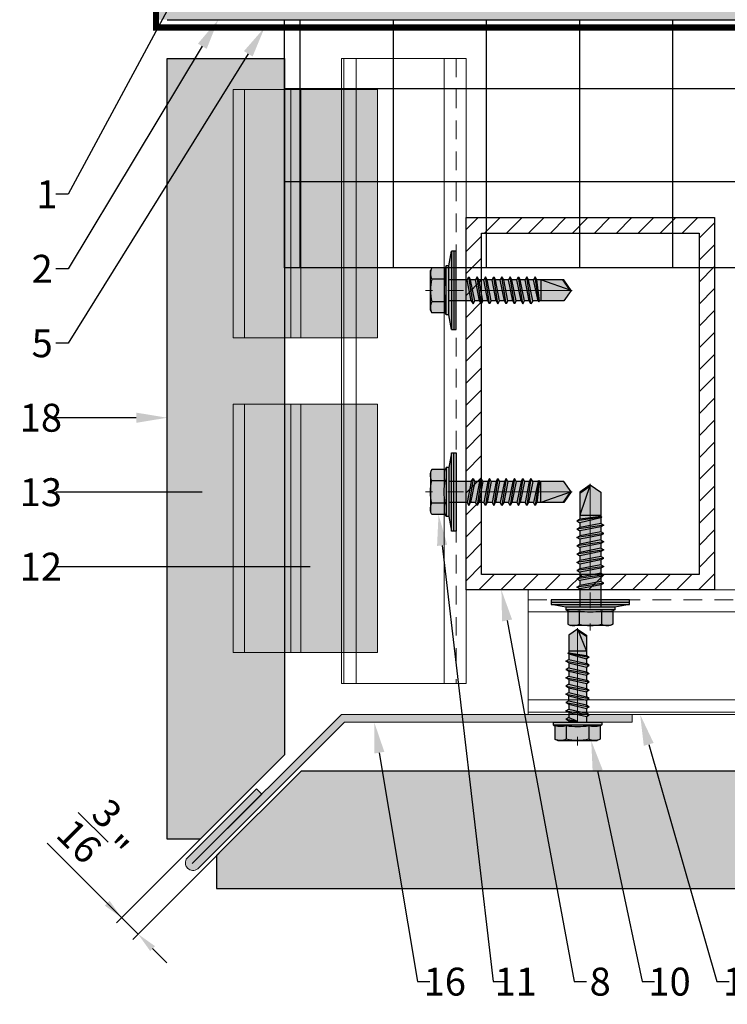
# Model space of a CAD drawing. Units: inches. Extents: x -71 to 927, y -720 to 301.
# Drawn here: x 86 to 91, y -13 to -5 of the extents above; entities that cross this region are included whole.
import ezdxf
from ezdxf import colors
from ezdxf.entities.mleader import LeaderData, LeaderLine
from ezdxf.math import Vec2, Vec3

# ---------------------------------------------------------------- set-up
doc = ezdxf.new("R2010")
doc.units = ezdxf.units.IN
doc.header["$MEASUREMENT"] = 0
doc.header["$PDMODE"] = 3
doc.linetypes.add('ACAD_ISO02W100', pattern=[15, 12, -3])
doc.linetypes.add('MITTE2', pattern=[28.575000000000003, 19.05, -3.175, 3.175, -3.175])
doc.layers.get('Defpoints').update_dxf_attribs({"lineweight": 0})
doc.layers.add('!74_Alu_Centerlines', color=1, linetype='MITTE2', lineweight=13, transparency=0.25)
doc.layers.add('!74_Arch_Lines', color=7, linetype='Continuous', lineweight=25, transparency=0.25)
doc.layers.add('!74_Alu_Hidden', color=3, linetype='ACAD_ISO02W100', lineweight=5, plot=False)
for name, color, linetype, lineweight in [('!74_Alu_Profiles', 250, 'Continuous', 20), ('!74_Alu_Profiles_Layer', 7, 'Continuous', 30), ('!74_Fasteners', 252, 'Continuous', 25), ('!74_Panels', 201, 'Continuous', 30), ('!74_Panels_Dimensions', 5, 'Continuous', 25)]:
    doc.layers.add(name, color=color, linetype=linetype, lineweight=lineweight)
doc.styles.add('!74_Dim', font='isocpeur.ttf', dxfattribs={"width": 0.85})
doc.dimstyles.new('!74_6_Typ.joint+System components', dxfattribs={"dimscale": 2, "dimtxt": 0.1125, "dimasz": 0.08199999999999999, "dimexe": 0.03, "dimexo": 0.03, "dimgap": 0.045, "dimtad": 1, "dimdec": 4, "dimrnd": 0.0625, "dimzin": 0, "dimlunit": 4, "dimtxsty": '!74_Dim', "dimcen": 0.13, "dimclrd": 256, "dimclre": 256, "dimclrt": 256, "dimazin": 2, "dimtp": 0.25, "dimtm": 0.25, "dimtfac": 1, "dimtdec": 4, "dimtmove": 1, "dimatfit": 2, "dimfxl": 7, "dimtolj": 1, "dimlwd": -1, "dimlwe": -1, "dimarcsym": 0})

# ---------------------------------------------------------------- blocks, each defined once
blk = doc.blocks.new('*U100')
at = {"layer": '!74_Alu_Hidden'}
blk.add_lwpolyline([(-16.52721304836888, -0.9842519685043941), (24.06075917838348, -0.9842519685043953)], dxfattribs=at)
blk.add_lwpolyline([(-16.52721304836888, -1.0039370078739), (-16.52721304836888, 1.245866791809725e-15), (24.06075917838348, 0), (24.06075917838348, -1.003937007873901)], close=True)
at = {"linetype": 'ACAD_ISO02W100', "ltscale": 0.0125, "flags": 128}
blk.add_lwpolyline([(-16.52721304836888, -0.07874015748075056), (24.06075917838348, -0.0787401574807518)], dxfattribs=at)
for points in [[(-16.52721304836888, -0.1771653543310082), (24.06075917838348, -0.1771653543310094)], [(-16.52721304836888, -0.8857560849191929), (24.06075917838348, -0.8857560849191941)]]:
    blk.add_lwpolyline(points)
blk = doc.blocks.new('SSKTB55x25+Di16_fv')
at = {"transparency": 33554585}
h = blk.add_hatch(color=251, dxfattribs=at)
h.dxf.hatch_style = 1
h.paths.add_polyline_path([(4.618802153517009, 4.969529329334904), (4.046410161513705, 5.299999999999983), (-4.046410161513762, 5.299999999999983), (-4.618802153517009, 4.969529329334904), (-4.618802153516981, 2.299999999999955), (-5, 2.057572365473259), (-5, 1.5), (-8, 1), (-8, -4.440892098500626e-16), (-2.143115429835454, 0), (-2.143115429835433, -3.071320528605113), (-2.743115429835456, -3.417730690118873), (-2.14311542983549, -3.764140851632602), (-2.143115429835461, -4.764140851632674), (-2.743115429835456, -5.11055101314642), (-2.14311542983549, -5.456961174660176), (-2.143115429835433, -6.456961174660194), (-2.743115429835456, -6.803371336173967), (-2.14311542983549, -7.149781497687707), (-2.143115429835433, -8.149781497687743), (-2.743115429835456, -8.496191659201488), (-2.14311542983549, -8.842601820715197), (-2.143115429835433, -9.842601820715284), (-2.743115429835456, -10.18901198222903), (-2.143115429835461, -10.53542214374279), (-2.143115429835433, -11.53542214374281), (-2.743115429835456, -11.88183230525658), (-2.143115429835461, -12.22824246677034), (-2.143115429835433, -13.22824246677036), (-2.743115429835456, -13.5746526282841), (-2.143115429835461, -13.92106278979783), (-2.143115429835433, -14.9210627897979), (-2.743115429835456, -15.26747295131165), (-2.14311542983549, -15.61388311282538), (-2.143115429835461, -16.76001568567207), (-2.354283005101934, -16.88193334209632), (-2.143115429835461, -17.00385099852057), (-2.143115429835461, -17.306703435853), (-2.143115429835433, -22.00186698222427), (2.842170943040401e-14, -23.50000000000003), (2.156884570164578, -22.00186698222421), (2.15688457016455, -16.46029327433918), (2.756884570164544, -16.11388311282545), (2.15688457016455, -15.76747295131169), (2.15688457016455, -14.76747295131165), (2.756884570164573, -14.42106278979784), (2.156884570164578, -14.07465262828412), (2.156884570164578, -13.07465262828406), (2.756884570164573, -12.7282424667703), (2.156884570164578, -12.38183230525657), (2.156884570164578, -11.38183230525654), (2.756884570164573, -11.0354221437428), (2.156884570164578, -10.68901198222905), (2.156884570164578, -9.689011982229001), (2.756884570164544, -9.342601820715231), (2.156884570164578, -8.99619165920152), (2.156884570164578, -7.996191659201425), (2.756884570164544, -7.649781497687684), (2.156884570164578, -7.303371336173971), (2.156884570164578, -6.303371336173905), (2.756884570164544, -5.956961174660194), (2.15688457016455, -5.610551013146436), (2.15688457016455, -4.610551013146403), (2.756884570164544, -4.264140851632617), (2.15688457016455, -3.917730690118889), (2.15688457016455, -2.917730690118829), (2.756884570164544, -2.571320528605071), (2.156884570164522, -2.224910367091326), (2.156884570164557, 0), (8, 0), (8, 1), (5.000000000000028, 1.499999999999972), (5.000000000000028, 2.057572365473241), (4.618802153517009, 2.299999999999965)])
at = {"layer": '!74_Alu_Centerlines'}
blk.add_line((0, -23.70000000000002), (0, 6.299242307532239), dxfattribs=at)
for p, q in [((-4.618802153517009, 4.969529329334904), (-4.046410161513762, 5.299999999999983)), ((-4.618802153516981, 2.299999999999955), (-4.618802153517009, 4.969529329334904)), ((-4.046410161513762, 5.299999999999983), (4.046410161513705, 5.299999999999983)), ((-2.30940107675849, 2.299999999999955), (-2.309401076758519, 4.969529329334904)), ((2.309401076758519, 2.299999999999955), (2.309401076758519, 4.969529329334904)), ((2.309401076758519, 2.299999999999983), (2.309401076758519, 4.769529329334915)), ((4.618802153517009, 4.969529329334904), (4.046410161513705, 5.299999999999983)), ((4.618802153517009, 2.299999999999955), (4.618802153517009, 4.969529329334904)), ((4.618802153517009, 2.299999999999983), (4.618802153517038, 4.769529329334915)), ((-4.999999999999972, 2.057572365473277), (-4.618802153516981, 2.299999999999955)), ((-5, 2.057572365473277), (4.999999999999972, 2.057572365473277)), ((-5, 1.5), (-5, 2.057572365473277)), ((4.999999999999972, 2.057572365473277), (4.618802153516981, 2.299999999999983)), ((5.000000000000028, 1.499999999999972), (5.000000000000028, 2.057572365473277)), ((-8, 1), (-5, 1.5)), ((8, 0.5), (-8, 0.5)), ((-5, 1.5), (5.000000000000028, 1.499999999999972)), ((-2.143115429835433, -3.071320528605099), (-2.143115429835461, 1.499999999999972)), ((2.156884570164522, -2.224910367091326), (2.156884570164578, 1.499999999999943)), ((5.000000000000028, 1.499999999999972), (8, 1)), ((-2.743115429835456, -3.417730690118873), (2.756884570164544, -2.571320528605071)), ((-2.143115429835461, -3.071320528605128), (-2.743115429835456, -3.417730690118873)), ((-2.743115429835456, -3.417730690118873), (-2.143115429835461, -3.764140851632618)), ((-2.143115429835461, -3.071320528605128), (-2.14311542983549, -2.071320528605128)), ((-2.143115429835461, -3.071320528605128), (2.156884570164522, -2.224910367091326)), ((-2.143115429835461, -3.764140851632646), (2.156884570164522, -2.917730690118873)), ((-2.143115429835461, -4.764140851632675), (-2.14311542983549, -3.764140851632675)), ((-2.143115429835461, -4.764140851632675), (2.156884570164522, -3.917730690118873)), ((2.156884570164522, -2.224910367091326), (2.756884570164544, -2.571320528605071)), ((2.756884570164544, -2.571320528605071), (2.156884570164522, -2.917730690118844)), ((2.15688457016455, -3.917730690118873), (2.15688457016455, -2.917730690118873)), ((2.756884570164544, -4.264140851632618), (2.156884570164522, -3.917730690118873)), ((-2.743115429835456, -5.11055101314642), (2.756884570164544, -4.264140851632618)), ((-2.743115429835456, -5.11055101314642), (-2.143115429835461, -4.764140851632675)), ((-2.143115429835461, -5.456961174660194), (-2.743115429835456, -5.11055101314642)), ((-2.743115429835456, -6.803371336173996), (2.756884570164544, -5.956961174660194)), ((-2.143115429835461, -5.456961174660194), (2.156884570164522, -4.61055101314642)), ((-2.143115429835433, -6.456961174660194), (-2.14311542983549, -5.456961174660194)), ((-2.143115429835433, -6.456961174660194), (2.156884570164522, -5.61055101314642)), ((2.156884570164522, -4.61055101314642), (2.756884570164544, -4.264140851632618)), ((2.15688457016455, -5.61055101314642), (2.15688457016455, -4.61055101314642)), ((2.756884570164544, -5.956961174660194), (2.156884570164522, -5.61055101314642)), ((2.156884570164522, -6.303371336173939), (2.756884570164544, -5.956961174660194)), ((-2.743115429835456, -6.803371336173967), (-2.143115429835433, -6.456961174660194)), ((-2.143115429835433, -7.149781497687741), (-2.743115429835456, -6.803371336173967)), ((-2.743115429835456, -8.496191659201486), (2.756884570164544, -7.649781497687684)), ((-2.143115429835433, -7.149781497687741), (2.156884570164522, -6.303371336173939)), ((-2.143115429835433, -8.14978149768774), (-2.14311542983549, -7.149781497687741)), ((-2.143115429835433, -8.14978149768774), (2.156884570164522, -7.303371336173939)), ((-2.143115429835433, -8.84260182071526), (2.156884570164522, -7.996191659201486)), ((2.156884570164578, -7.303371336173939), (2.156884570164578, -6.303371336173939)), ((2.156884570164522, -7.303371336173939), (2.756884570164544, -7.649781497687684)), ((2.756884570164544, -7.649781497687684), (2.156884570164522, -7.996191659201457)), ((2.156884570164578, -8.996191659201486), (2.156884570164578, -7.996191659201486)), ((-2.143115429835433, -8.14978149768774), (-2.743115429835456, -8.496191659201486)), ((-2.743115429835456, -8.496191659201486), (-2.143115429835433, -8.842601820715231)), ((-2.743115429835456, -10.18901198222903), (2.756884570164544, -9.342601820715231)), ((-2.743115429835456, -10.18901198222903), (-2.143115429835433, -9.842601820715288)), ((-2.143115429835433, -9.842601820715288), (-2.14311542983549, -8.842601820715288)), ((-2.143115429835433, -9.842601820715288), (2.156884570164522, -8.996191659201486)), ((-2.143115429835433, -10.53542214374281), (2.156884570164522, -9.689011982229033)), ((2.756884570164544, -9.342601820715231), (2.156884570164522, -8.996191659201486)), ((2.156884570164522, -9.689011982229033), (2.756884570164544, -9.342601820715231)), ((2.156884570164578, -10.68901198222903), (2.156884570164578, -9.689011982229033)), ((-2.143115429835433, -10.53542214374281), (-2.743115429835456, -10.18901198222903)), ((-2.743115429835427, -11.88183230525661), (2.756884570164573, -11.03542214374281)), ((-2.743115429835456, -11.88183230525658), (-2.143115429835433, -11.53542214374281)), ((-2.143115429835433, -12.22824246677035), (-2.743115429835456, -11.88183230525658)), ((-2.143115429835433, -11.53542214374281), (-2.143115429835461, -10.53542214374281)), ((-2.143115429835433, -11.53542214374281), (2.15688457016455, -10.68901198222903)), ((-2.143115429835433, -12.22824246677035), (2.15688457016455, -11.38183230525655)), ((2.756884570164573, -11.03542214374281), (2.15688457016455, -10.68901198222903)), ((2.15688457016455, -11.38183230525655), (2.756884570164573, -11.03542214374281)), ((2.156884570164578, -12.38183230525655), (2.156884570164578, -11.38183230525655)), ((-2.743115429835427, -13.5746526282841), (2.756884570164573, -12.7282424667703)), ((-2.143115429835433, -13.22824246677035), (-2.743115429835456, -13.5746526282841)), ((-2.743115429835456, -13.5746526282841), (-2.143115429835433, -13.92106278979784)), ((-2.143115429835433, -13.22824246677035), (-2.143115429835461, -12.22824246677035)), ((-2.143115429835433, -13.22824246677035), (2.15688457016455, -12.38183230525655)), ((-2.143115429835433, -13.92106278979787), (2.15688457016455, -13.0746526282841)), ((-2.143115429835433, -14.9210627897979), (-2.143115429835461, -13.9210627897979)), ((-2.143115429835433, -14.9210627897979), (2.15688457016455, -14.0746526282841)), ((2.15688457016455, -12.38183230525655), (2.756884570164573, -12.7282424667703)), ((2.756884570164573, -12.7282424667703), (2.15688457016455, -13.07465262828407)), ((2.156884570164578, -14.0746526282841), (2.156884570164578, -13.0746526282841)), ((2.756884570164573, -14.42106278979784), (2.15688457016455, -14.0746526282841)), ((-2.743115429835427, -15.26747295131165), (2.756884570164573, -14.42106278979784)), ((-2.743115429835456, -15.26747295131165), (-2.143115429835433, -14.9210627897979)), ((-2.143115429835433, -15.61388311282542), (-2.743115429835456, -15.26747295131165)), ((-2.354283005101991, -16.88193334209632), (2.756884570164544, -16.11388311282545)), ((-2.143115429835433, -15.61388311282542), (2.15688457016455, -14.76747295131165)), ((-2.143115429835461, -16.76001568567207), (-2.14311542983549, -15.61388311282545)), ((-2.143115429835461, -16.76001568567207), (2.156884570164522, -15.76747295131167)), ((2.15688457016455, -14.76747295131165), (2.756884570164573, -14.42106278979784)), ((2.15688457016455, -15.76747295131165), (2.15688457016455, -14.76747295131165)), ((2.756884570164544, -16.11388311282545), (2.156884570164522, -15.76747295131167)), ((2.156884570164522, -16.46029327433919), (2.756884570164544, -16.11388311282545)), ((-2.143115429835461, -16.76001568567207), (-2.354283005101934, -16.88193334209632)), ((-2.354283005101934, -16.88193334209632), (-2.143115429835461, -17.00385099852056)), ((-2.143115429835461, -17.00385099852059), (2.156884570164522, -16.46029327433919)), ((-2.143115429835461, -17.306703435853), (-2.143115429835461, -17.00385099852059)), ((-2.143115429835433, -22.00186698222427), (-2.143115429835461, -17.306703435853)), ((2.15688457016455, -17.306703435853), (-2.143115429835461, -17.306703435853)), ((2.842170943040401e-14, -23.50000000000003), (2.15688457016455, -17.306703435853)), ((2.156884570164578, -22.00186698222421), (2.15688457016455, -16.46029327433916)), ((2.842170943040401e-14, -23.50000000000003), (-2.143115429835433, -22.00186698222427)), ((2.842170943040401e-14, -23.50000000000003), (2.156884570164578, -22.00186698222421)), ((0.1129565363606275, -23.18130786029226), (2.156884570164578, -21.76834295638798))]:
    blk.add_line(p, q)
blk.add_lwpolyline([(-8, 0), (8, 0), (8, 1), (-8, 1)], close=True)
for centre, radius, start, end in [((-3.464101615137707, 3.100772049729386), 2.196721899424707, 58.28818277012908, 121.7118172298723), ((0, -2.953456768917761), 8.252699076450009, 73.74959191389047, 106.250408086108), ((3.464101615137736, 3.100772049729386), 2.196721899424689, 58.28818277012545, 121.7118172298709), ((-3.464101615137821, -2.593429756935279), 5.027821408860154, 76.72281498298887, 103.2771850170095), ((1.4210854715202e-13, -12.85439285300879), 15.32934949946201, 81.33527240231923, 98.66472759768237), ((3.464101615137878, -2.593429756935279), 5.027821408860154, 76.72281498299046, 103.2771850170111)]:
    blk.add_arc(centre, radius, start, end)
blk = doc.blocks.new('*U105')
at = {"layer": '!74_Alu_Hidden'}
blk.add_lwpolyline([(-3.238716154137108, -0.9842519685043952), (1.797213125555912, -0.9842519685043953)], dxfattribs=at)
blk.add_lwpolyline([(-3.238716154137108, -1.003937007873901), (-3.238716154137108, 6.561117463884506e-17), (1.797213125555912, 0), (1.797213125555912, -1.003937007873901)], close=True)
at = {"linetype": 'ACAD_ISO02W100', "ltscale": 0.0125, "flags": 128}
blk.add_lwpolyline([(-3.238716154137108, -0.07874015748075174), (1.797213125555912, -0.0787401574807518)], dxfattribs=at)
for points in [[(-3.238716154137108, -0.1771653543310094), (1.797213125555912, -0.1771653543310094)], [(-3.238716154137108, -0.885756084919194), (1.797213125555912, -0.8857560849191941)]]:
    blk.add_lwpolyline(points)
blk = doc.blocks.new('Clip_top view')
at = {"transparency": 33554483}
h = blk.add_hatch(color=256, dxfattribs=at)
h.dxf.hatch_style = 1
h.paths.add_polyline_path([(1.000000000000057, -0.4133861344820389), (-0.9999999999999432, -0.4133861344820389), (-0.9999999999999432, 0.7480288777502437), (1.000000000000057, 0.7480288777502437)])
at = {"layer": '!74_Alu_Hidden'}
blk.add_line((-0.9999999999999432, 0), (1.000000000000057, 0), dxfattribs=at)
for p, q in [((-0.9999999999999432, 0.1299198349072412), (1.000000000000057, 0.1299198272279227)), ((-0.9999999999999432, 0.05117983491004452), (1.000000000000057, 0.051179827230726)), ((-0.9999999999999432, -0.3228351288180988), (1.000000000000057, -0.3228351288180988))]:
    blk.add_line(p, q)
blk.add_lwpolyline([(1.000000000000057, -0.4133861344820389), (-0.9999999999999432, -0.4133861344820389), (-0.9999999999999432, 0.7480288777502437), (1.000000000000057, 0.7480288777502437)], close=True)
blk = doc.blocks.new('*U109')
at = {"layer": '!74_Alu_Profiles', "lineweight": 5, "transparency": 33554585}
h = blk.add_hatch(dxfattribs=at)
h.set_pattern_fill('ANSI31', color=256)
h.set_pattern_definition([(45, (327.9374210990458, -674.2055027152185), (-0.08838834764831845, 0.08838834764831845), [])])
h.paths.add_polyline_path([(-0.875, -0.1249999999999996), (0.8749999999999998, -0.125), (0.8749999999999998, -2.875), (-0.875, -2.875)], flags=16)
h.paths.add_polyline_path([(-1, 0), (0.9999999999999998, 0), (0.9999999999999998, -3), (-1, -3)])
for points in [[(-1, 0), (0.9999999999999998, 0), (0.9999999999999998, -3), (-1, -3)], [(-0.875, -0.1249999999999996), (0.8749999999999998, -0.125), (0.8749999999999998, -2.875), (-0.875, -2.875)]]:
    blk.add_lwpolyline(points, close=True)
blk = doc.blocks.new('SLS48x19_bohr_fv')
at = {"transparency": 33554585}
h = blk.add_hatch(color=251, dxfattribs=at)
h.dxf.hatch_style = 1
h.paths.add_polyline_path([(1.806884570164598, 1.687538997430238e-14), (5.000000000000028, 7.771561172376096e-15), (5.000000000000028, 0.5575723654732763), (4.618802153517009, 0.8000000000000014), (4.618802153517009, 3.469529329334942), (4.046410161513705, 3.800000000000019), (-4.046410161513762, 3.800000000000019), (-4.618802153517009, 3.469529329334941), (-4.618802153516967, 0.7999999999999907), (-5, 0.5575723654732947), (-5, 3.61932706027801e-14), (-1.793115429835467, 2.686739719592879e-14), (-1.79311542983551, -0.2641408516326956), (-2.393115429835518, -0.6105510131464408), (-1.793115429835538, -0.9569611746602261), (-1.793115429835368, -1.956961174660125), (-2.393115429835433, -2.303371336173931), (-1.793115429835453, -2.649781497687688), (-1.793115429835424, -3.649781497687704), (-2.393115429835433, -3.996191659201478), (-1.793115429835424, -4.342601820715251), (-1.793115429835453, -5.34260182071524), (-2.393115429835447, -5.689011982228997), (-1.793115429835453, -6.035422143742754), (-1.793115429835424, -7.035422143742771), (-2.393115429835447, -7.381832305256546), (-1.793115429835453, -7.728242466770302), (-1.793115429835424, -8.728242466770318), (-2.393115429835447, -9.074652628284063), (-1.793115429835453, -9.421062789797793), (-1.793115429835424, -10.42106278979787), (-2.393115429835447, -10.76747295131161), (-1.793115429835453, -11.11388311282537), (-1.793115429835453, -12.11388311282537), (-2.393115429835447, -12.46029327433913), (-1.793115429835453, -12.80670343585289), (-1.793115429835424, -13.95283600869953), (-2.004283005101911, -14.07475366512377), (-1.793115429835424, -14.19667132154802), (-1.79311542983541, -14.49952375888045), (-1.793115429835439, -17.80186698222425), (2.842170943040401e-14, -18.99999999999999), (1.806884570164598, -17.80186698222419), (1.806884570164598, -13.65311359736663), (2.406884570164593, -13.3067034358529), (1.806884570164598, -12.96029327433915), (1.806884570164598, -11.96029327433908), (2.406884570164593, -11.61388311282536), (1.806884570164598, -11.26747295131157), (1.806884570164598, -10.26747295131159), (2.406884570164593, -9.921062789797809), (1.806884570164598, -9.574652628284081), (1.806884570164598, -8.574652628284019), (2.406884570164593, -8.228242466770261), (1.806884570164598, -7.881832305256532), (1.806884570164598, -6.881832305256498), (2.406884570164593, -6.535422143742771), (1.806884570164598, -6.189011982229013), (1.806884570164598, -5.189011982228952), (2.406884570164593, -4.842601820715223), (1.806884570164598, -4.496191659201438), (1.806884570164598, -3.496191659201433), (2.406884570164593, -3.149781497687704), (1.806884570164598, -2.803371336173948), (1.806884570164598, -1.803371336173886), (2.406884570164593, -1.456961174660157), (1.806884570164584, -1.110551013146364)])
at = {"layer": '!74_Alu_Centerlines'}
blk.add_line((0, -19.20000000000002), (0, 4.799242307532239), dxfattribs=at)
for p, q in [((-4.618802153517009, 3.469529329334904), (-4.046410161513762, 3.799999999999983)), ((-4.618802153516967, 0.7999999999999545), (-4.618802153517009, 3.469529329334904)), ((-4.046410161513762, 3.799999999999983), (4.046410161513705, 3.799999999999983)), ((-2.309401076758476, 0.7999999999999545), (-2.309401076758519, 3.469529329334904)), ((2.309401076758519, 0.7999999999999545), (2.309401076758519, 3.469529329334904)), ((2.309401076758519, 0.799999999999983), (2.309401076758519, 3.269529329334915)), ((4.618802153517009, 3.469529329334904), (4.046410161513705, 3.799999999999983)), ((4.618802153517009, 0.7999999999999545), (4.618802153517009, 3.469529329334904)), ((4.618802153517009, 0.799999999999983), (4.618802153517038, 3.269529329334915)), ((-4.999999999999972, 0.5575723654732769), (-4.618802153516967, 0.7999999999999545)), ((-5, 0.5575723654732769), (4.999999999999972, 0.5575723654732769)), ((-5, 0), (-5, 0.5575723654732769)), ((-5, 0), (5.000000000000028, -2.842170943040401e-14)), ((4.999999999999972, 0.5575723654732769), (4.618802153516981, 0.799999999999983)), ((5.000000000000028, -2.842170943040401e-14), (5.000000000000028, 0.5575723654732769)), ((-2.393115429835504, -0.6105510131465053), (0.006884570164487513, -0.1759380579076435)), ((-2.393115429835518, -0.6105510131464769), (-1.79311542983551, -0.2641408516327317)), ((-1.79311542983551, -0.9569611746602789), (-2.393115429835518, -0.6105510131464769)), ((-2.393115429835419, -2.303371336173996), (2.406884570164593, -1.456961174660194)), ((-1.793115429835424, -1.956961174660194), (-2.393115429835433, -2.303371336173967)), ((-1.79311542983551, -0.2641408516327317), (-1.793115429835467, -2.842170943040401e-14)), ((-1.79311542983551, -0.2641408516327317), (0.006884570164501724, -0.1759380579075867)), ((-1.79311542983551, -0.9569611746602789), (0.006884570164487513, -0.1759380579076435)), ((-1.793115429835368, -1.956961174660165), (-1.793115429835538, -0.9569611746603073)), ((-1.793115429835424, -1.956961174660194), (1.80688457016457, -1.11055101314642)), ((-1.793115429835424, -2.649781497687741), (1.80688457016457, -1.803371336173939)), ((1.806884570164584, -1.110551013146448), (1.806884570164598, -5.684341886080801e-14)), ((1.80688457016457, -1.110551013146392), (2.406884570164593, -1.456961174660194)), ((2.406884570164593, -1.456961174660194), (1.80688457016457, -1.803371336173939)), ((1.806884570164598, -2.803371336173939), (1.806884570164598, -1.803371336173939)), ((-2.393115429835433, -2.303371336173967), (-1.793115429835424, -2.649781497687741)), ((-2.393115429835419, -3.996191659201543), (2.406884570164593, -3.149781497687741)), ((-2.393115429835433, -3.996191659201514), (-1.793115429835424, -3.649781497687741)), ((-1.793115429835424, -4.342601820715288), (-2.393115429835433, -3.996191659201514)), ((-1.793115429835424, -3.649781497687741), (-1.793115429835453, -2.649781497687741)), ((-1.793115429835424, -3.649781497687741), (1.80688457016457, -2.803371336173967)), ((-1.793115429835424, -4.342601820715288), (1.80688457016457, -3.496191659201486)), ((2.406884570164593, -3.149781497687741), (1.80688457016457, -2.803371336173967)), ((1.80688457016457, -3.496191659201486), (2.406884570164593, -3.149781497687741)), ((1.806884570164598, -4.496191659201486), (1.806884570164598, -3.496191659201486)), ((-2.393115429835419, -5.689011982229061), (2.406884570164593, -4.842601820715259)), ((-1.793115429835424, -5.342601820715259), (-2.393115429835447, -5.689011982229033)), ((-2.393115429835447, -5.689011982229033), (-1.793115429835424, -6.035422143742807)), ((-1.793115429835424, -4.342601820715345), (-1.793115429835453, -5.342601820715345)), ((-1.793115429835424, -5.342601820715259), (1.80688457016457, -4.496191659201486)), ((-1.793115429835424, -6.035422143742807), (1.80688457016457, -5.189011982229005)), ((-1.793115429835424, -7.035422143742807), (-1.793115429835453, -6.035422143742807)), ((1.80688457016457, -4.496191659201457), (2.406884570164593, -4.842601820715259)), ((2.406884570164593, -4.842601820715259), (1.80688457016457, -5.189011982229005)), ((1.806884570164598, -6.189011982229005), (1.806884570164598, -5.189011982229005)), ((-2.393115429835419, -7.381832305256609), (2.406884570164593, -6.535422143742807)), ((-2.393115429835447, -7.38183230525658), (-1.793115429835424, -7.035422143742807)), ((-1.793115429835424, -7.728242466770354), (-2.393115429835447, -7.38183230525658)), ((-1.793115429835424, -7.035422143742807), (1.80688457016457, -6.189011982229033)), ((-1.793115429835424, -7.728242466770354), (1.80688457016457, -6.881832305256552)), ((-1.793115429835424, -8.728242466770354), (-1.793115429835453, -7.728242466770354)), ((-1.793115429835424, -8.728242466770354), (1.80688457016457, -7.881832305256552)), ((2.406884570164593, -6.535422143742807), (1.80688457016457, -6.189011982229033)), ((1.80688457016457, -6.881832305256552), (2.406884570164593, -6.535422143742807)), ((1.806884570164598, -7.881832305256552), (1.806884570164598, -6.881832305256552)), ((1.80688457016457, -7.881832305256552), (2.406884570164593, -8.228242466770297)), ((-2.393115429835419, -9.074652628284099), (2.406884570164593, -8.228242466770297)), ((-1.793115429835424, -8.728242466770354), (-2.393115429835447, -9.074652628284099)), ((-2.393115429835447, -9.074652628284099), (-1.793115429835424, -9.421062789797844)), ((-2.393115429835419, -10.76747295131165), (2.406884570164593, -9.921062789797844)), ((-1.793115429835424, -9.421062789797872), (1.80688457016457, -8.574652628284099)), ((-1.793115429835424, -10.4210627897979), (-1.793115429835453, -9.421062789797901)), ((-1.793115429835424, -10.4210627897979), (1.80688457016457, -9.574652628284099)), ((2.406884570164593, -8.228242466770297), (1.80688457016457, -8.57465262828407)), ((1.806884570164598, -9.574652628284099), (1.806884570164598, -8.574652628284099)), ((2.406884570164593, -9.921062789797844), (1.80688457016457, -9.574652628284099)), ((1.80688457016457, -10.26747295131165), (2.406884570164593, -9.921062789797844)), ((-2.393115429835447, -10.76747295131165), (-1.793115429835424, -10.4210627897979)), ((-1.793115429835424, -11.11388311282542), (-2.393115429835447, -10.76747295131165)), ((-2.393115429835419, -12.46029327433919), (2.406884570164593, -11.61388311282539)), ((-1.793115429835424, -11.11388311282542), (1.80688457016457, -10.26747295131165)), ((-1.793115429835453, -12.11388311282542), (-1.793115429835453, -11.11388311282542)), ((-1.793115429835424, -12.11388311282539), (1.80688457016457, -11.26747295131162)), ((-1.793115429835424, -12.80670343585294), (1.80688457016457, -11.96029327433914)), ((1.806884570164598, -11.26747295131165), (1.806884570164598, -10.26747295131165)), ((1.80688457016457, -11.26747295131159), (2.406884570164593, -11.61388311282539)), ((2.406884570164593, -11.61388311282539), (1.80688457016457, -11.96029327433914)), ((1.806884570164598, -12.96029327433914), (1.806884570164598, -11.96029327433914)), ((-1.793115429835424, -12.11388311282539), (-2.393115429835447, -12.46029327433916)), ((-2.393115429835447, -12.46029327433916), (-1.793115429835424, -12.80670343585294)), ((-2.004283005101954, -14.07475366512381), (2.406884570164593, -13.30670343585294)), ((-1.793115429835424, -13.95283600869956), (-2.004283005101911, -14.07475366512381)), ((-2.004283005101911, -14.07475366512381), (-1.793115429835424, -14.19667132154805)), ((-1.793115429835424, -13.95283600869956), (-1.793115429835453, -12.80670343585294)), ((-1.793115429835424, -13.95283600869956), (1.80688457016457, -12.96029327433916)), ((-1.793115429835424, -14.19667132154808), (1.80688457016457, -13.65311359736668)), ((2.406884570164593, -13.30670343585294), (1.80688457016457, -12.96029327433916)), ((1.80688457016457, -13.65311359736668), (2.406884570164593, -13.30670343585294)), ((1.806884570164598, -17.80186698222423), (1.806884570164598, -13.65311359736666)), ((-1.79311542983541, -14.49952375888049), (-1.793115429835424, -14.19667132154808)), ((-1.793115429835439, -17.80186698222428), (-1.793115429835424, -14.49952375888049)), ((1.806884570164598, -14.49952375888049), (-1.793115429835424, -14.49952375888049)), ((2.842170943040401e-14, -19.00000000000003), (1.806884570164598, -14.49952375888049)), ((2.842170943040401e-14, -19.00000000000003), (-1.793115429835439, -17.80186698222428)), ((2.842170943040401e-14, -19.00000000000003), (1.806884570164598, -17.80186698222423)), ((0.1129565363606417, -18.68130786029226), (1.806884570164598, -17.56834295638799))]:
    blk.add_line(p, q)
for centre, radius, start, end in [((-3.464101615137707, 1.600772049729386), 2.196721899424707, 58.28818277012908, 121.7118172298723), ((0, -4.453456768917761), 8.252699076450009, 73.74959191389047, 106.250408086108), ((3.464101615137736, 1.600772049729386), 2.196721899424689, 58.28818277012545, 121.7118172298709), ((-3.464101615137821, -4.093429756935279), 5.027821408860154, 76.72281498298887, 103.2771850170095), ((1.27897692436818e-13, -14.35439285300879), 15.32934949946201, 81.33527240231923, 98.66472759768237), ((3.464101615137878, -4.093429756935279), 5.027821408860154, 76.72281498299046, 103.2771850170111)]:
    blk.add_arc(centre, radius, start, end)
blk = doc.blocks.new('*D81')
at = {"layer": '!74_Panels_Dimensions', "transparency": 16777216}
for p, q in [((87.27409899009845, -11.49011789405129), (86.57862658979667, -12.18559029435339)), ((86.0222809406246, -11.54439183143921), (86.62105299666786, -12.14316388748218)), ((87.40668151157095, -11.62270041552373), (86.71120911126917, -12.31817281582583)), ((86.50508748455323, -12.02719837536761), (86.3891219724386, -11.91123286325304)), ((86.75363551814036, -12.27574640895462), (86.62105299666786, -12.14316388748218)), ((86.75363551814036, -12.27574640895462), (86.62105299666786, -12.14316388748218)), ((86.86960103025497, -12.39171192106919), (86.98556654236958, -12.50767743318376))]:
    blk.add_line(p, q, dxfattribs=at)
for points in [[(86.52441506990566, -12.00787079001518), (86.4857598992008, -12.04652596072005), (86.62105299666786, -12.14316388748218)], [(86.8889286156074, -12.37238433571675), (86.85027344490254, -12.41103950642162), (86.75363551814036, -12.27574640895462)]]:
    blk.add_solid(points, dxfattribs=at)
at = {"layer": 'Defpoints', "color": 0, "transparency": 16777216}
for p in [(87.31652539696964, -11.44769148718009), (87.44910791844214, -11.58027400865253), (86.62105299666786, -12.14316388748218)]:
    blk.add_point(p, dxfattribs=at)
at = {"layer": '!74_Panels_Dimensions', "transparency": 16777216, "insert": (86.44336302882117, -11.46696363889919), "char_height": 0.225, "attachment_point": 5, "rotation": 315.0000000000127, "style": '!74_Dim'}
blk.add_mtext('\\A1;{\\H1x;\\S3/16;}"', dxfattribs=at)

msp = doc.modelspace()

# ---------------------------------------------------------------- hatches: boundary and pattern name
at = {"layer": '!74_Alu_Profiles', "transparency": 33554559}
h = msp.add_hatch(color=256, dxfattribs=at)
h.dxf.hatch_style = 1
edge = h.paths.add_edge_path()
edge.add_line((88.4148641906122, -10.56746925256819), (87.23328697504567, -11.74904646813491))
edge.add_arc((87.19481844352066, -11.70198096210266), 0.06078642756209532, 140.7394889825425, 309.2605110176858, ccw=False)
edge.add_line((87.14775293748826, -11.66351243057784), (87.70614495626651, -11.10512041179686))
edge.add_line((87.70614495626651, -11.10512041179686), (87.74891197504567, -11.14788743057608))
edge.add_line((87.74891197504567, -11.14788743057608), (87.18971303138406, -11.7070863742382))
edge.add_line((87.18971303138406, -11.7070863742382), (88.38981185103364, -10.50698755458806))
edge.add_line((88.38981185103364, -10.50698755458806), (90.72987013959715, -10.50698755458806))
edge.add_line((90.72987013959715, -10.50698755458806), (90.72987013959715, -10.56746925256818))
edge.add_line((90.72987013959715, -10.56746925256818), (88.4148641906122, -10.56746925256819))
at = {"layer": '!74_Arch_Lines'}
h = msp.add_hatch(dxfattribs=at)
h.set_pattern_fill('AR-SAND', color=256, scale=0.25, angle=-1.272221872585407e-14, style=0)
h.set_pattern_definition([(37.49999999999999, (3851.539296396394, -2440.039334702732), (-0.01574833952740192, 0.4817059422532897), [0, -0.38, 0, -0.425, 0, -0.40625]), (7.499999999999953, (3851.539296396394, -2440.039334702732), (0.4424441763169319, 0.705536516307435), [0, -0.205, 0, -0.3425, 0, -0.13125]), (327.5, (3851.231796396394, -2440.039334702732), (0.7785354654378738, 0.001414763384240934), [0, -0.125, 0, -0.4499999999999999, 0, -0.5874999999999998]), (317.5, (3851.231796396394, -2440.039334702732), (0.7515316511430733, 0.2194188912335621), [0, -0.0625, 0, -0.295, 0, -0.3375])])
h.paths.add_polyline_path([(86.89746906436339, -4.283558274895682), (86.89746906436339, -4.908558274895569), (130.4817210856599, -4.908558274895256), (130.48172108566, -4.283558274895682)])
at = {"layer": '!74_Arch_Lines', "transparency": 33554483}
h = msp.add_hatch(dxfattribs=at)
h.set_pattern_fill('ANSI37', color=256, scale=6, angle=44.99999999999999, style=0)
h.set_pattern_definition([(90, (-773.6916837512163, -1155.96216543781), (-0.75, 6.25776003374031e-16), []), (180, (-773.6916837512163, -1155.96216543781), (-6.25776003374031e-16, -0.75), [])])
h.paths.add_polyline_path([(87.93312113072665, -4.908558274895228), (87.93312113072665, -6.908558274895228), (130.4817210856599, -6.908558274895228), (130.4817210856599, -4.908558274895228)])
at = {"layer": '!74_Panels', "transparency": 33554483}
h = msp.add_hatch(color=256, dxfattribs=at)
h.dxf.hatch_style = 1
h.paths.add_polyline_path([(87.93312113072665, -5.221058274895199), (87.93312113072665, -10.83109575342279), (87.25303654925852, -11.51118033489124), (86.98824113072666, -11.51118033489124), (86.98824113072666, -5.221058274895199)])
h = msp.add_hatch(color=256, dxfattribs=at)
h.dxf.hatch_style = 1
h.paths.add_polyline_path([(108.5775185933146, -10.96367827489526), (88.06570365219925, -10.96367827489513), (87.38561907073044, -11.64376285636427), (87.38561907073044, -11.90855827489523), (108.5775185933146, -11.90855827489524)])

# ---------------------------------------------------------------- linework, layer by layer
at = {"layer": '!74_Alu_Profiles'}
msp.add_lwpolyline([(88.4148641906122, -10.56746925256819), (87.23328697504567, -11.74904646813491, -0.9045289801425986), (87.14775293748826, -11.66351243057784), (87.70614495626651, -11.10512041179686), (87.74891197504567, -11.14788743057608), (87.18971303138406, -11.7070863742382), (88.38981185103364, -10.50698755458806), (90.72987013959715, -10.50698755458806), (90.72987013959715, -10.56746925256818)], format="xyb", close=True, dxfattribs=at)
at = {"layer": '!74_Arch_Lines'}
msp.add_line((86.98824113072664, -4.908558274895199), (130.4817210856599, -4.908558274895256), dxfattribs=at)
at = {"layer": '!74_Arch_Lines', "const_width": 0.05}
msp.add_lwpolyline([(130.4817210856599, -4.971058274895256), (86.8974690643634, -4.971058274895228), (86.8974690643634, -0.4385583089635361)], dxfattribs=at)
at = {"layer": '!74_Arch_Lines', "transparency": 33554483}
msp.add_lwpolyline([(130.4817210856599, -6.908558274895228), (87.93312113072665, -6.908558274895228), (87.93312113072665, -4.908558274895228), (130.4817210856599, -4.908558274895228)], close=True, dxfattribs=at)
at = {"layer": '!74_Panels'}
for points in [[(87.93312113072665, -5.221058274895199), (87.93312113072665, -10.83109575342279), (87.25303654925852, -11.51118033489124), (86.98824113072666, -11.51118033489124), (86.98824113072666, -5.221058274895199)], [(108.5775185933146, -10.96367827489526), (88.06570365219925, -10.96367827489513), (87.38561907073044, -11.64376285636427), (87.38561907073044, -11.90855827489523), (108.5775185933146, -11.90855827489524)]]:
    msp.add_lwpolyline(points, close=True, dxfattribs=at)

# ---------------------------------------------------------------- block references
at = {"layer": '!74_Alu_Profiles', "rotation": 270}
msp.add_blockref('*U105', (89.39374885890754, -8.459774429032308), dxfattribs=at)
at = {"layer": '!74_Alu_Profiles', "xscale": -1, "rotation": 270}
for p in [(87.93312113536956, -6.471058274895257), (87.93312113536956, -9.006987554588276)]:
    msp.add_blockref('Clip_top view', p, dxfattribs=at)
at = {"layer": '!74_Alu_Profiles'}
msp.add_blockref('*U100', (106.4209619072764, -9.50305054671432), dxfattribs=at)
at = {"layer": '!74_Alu_Profiles_Layer', "rotation": 180}
msp.add_blockref('*U109', (90.39374885890754, -9.50305054671432), dxfattribs=at)
at = {"layer": '!74_Fasteners'}
for name, p, xscale, yscale, zscale, rotation in [('SSKTB55x25+Di16_fv', (89.31500870142679, -7.089623233298452), 0.03937007874015749, 0.03937007874015749, 0.03937007874015749, 89.99999999999993), ('SSKTB55x25+Di16_fv', (89.31500870142679, -8.713683625450784), -0.03937007874015749, 0.03937007874015749, 0.03937007874015749, 90.00000000000007), ('SSKTB55x25+Di16_fv', (90.39374885890756, -9.581790704196209), 0.03937007874015749, 0.03937007874015749, 0.03937007874015749, 180), ('SLS48x19_bohr_fv', (90.29082994377728, -10.56746925256818), -0.03937, 0.03937, 0.03937, 180)]:
    msp.add_blockref(name, p, dxfattribs=dict(at, xscale=xscale, yscale=yscale, zscale=zscale, rotation=rotation))

# ---------------------------------------------------------------- dimensions: what is measured, and where the dimension line sits
at = {"layer": '!74_Panels_Dimensions'}
dim = msp.add_linear_dim(base=(86.62105299666786, -12.14316388748218), p1=(87.44910791844214, -11.58027400865254), p2=(87.31652539696964, -11.4476914871801), angle=135.00000000001305, dimstyle='!74_6_Typ.joint+System components', dxfattribs=at)
dim.commit()
dim.dimension.update_dxf_attribs({"geometry": '*D81', "text_midpoint": (86.21076858291326, -11.69955808480722), "dimtype": 161})

# ---------------------------------------------------------------- leaders
ml = msp.add_multileader_mtext('Standard', dxfattribs=at)
ml.set_content('1', color=256, style='!74_Dim')
ml.set_leader_properties(color=256)
ml.build(insert=Vec2(0, 0))
ml.multileader.update_dxf_attribs({"has_text_frame": 1, "text_left_attachment_type": 2, "text_right_attachment_type": 2, "dogleg_length": 0.04927145729786842, "arrow_head_size": 0.25, "scale": 2})
ctx = ml.context
ctx.base_point, ctx.scale, ctx.char_height, ctx.arrow_head_size, ctx.landing_gap_size, ctx.plane_origin = Vec3(85.83441343293748, -6.315454419678566), 2, 0.225, 0.25, 0.09999999999999999, Vec3(82.08924685945809, -2.554960298513981)
ctx.left_attachment, ctx.right_attachment = 2, 2
notes = []
notes.append((ctx, [(1, (1, 1, 0), (86.19033134753322, -6.315454419678566), (-1, 0), 0.09854291459573683, [(0, [(87.28166526681707, -4.2835582748952)], 0, [])])]))
ctx.mtext.insert, ctx.mtext.line_spacing_factor, ctx.mtext.flow_direction = Vec3(85.93441343293748, -6.202954419678567), 1.071428571428571, 5
ml = msp.add_multileader_mtext('Standard', dxfattribs=at)
ml.set_content('2', color=256, style='!74_Dim')
ml.set_leader_properties(color=256)
ml.build(insert=Vec2(0, 0))
ml.multileader.update_dxf_attribs({"has_text_frame": 1, "text_left_attachment_type": 2, "text_right_attachment_type": 2, "dogleg_length": 0.04927145729786842, "arrow_head_size": 0.25, "scale": 2})
ctx = ml.context
ctx.base_point, ctx.scale, ctx.char_height, ctx.arrow_head_size, ctx.landing_gap_size, ctx.plane_origin = Vec3(85.79616343293748, -6.915454419678568), 2, 0.225, 0.25, 0.09999999999999999, Vec3(82.08924685945809, -3.154960298513981)
ctx.left_attachment, ctx.right_attachment = 2, 2
notes.append((ctx, [(1, (1, 1, 0), (86.19033134753322, -6.915454419678568), (-1, 0), 0.09854291459573683, [(0, [(87.3990941369293, -4.908558274895199)], 0, [])])]))
ctx.mtext.insert, ctx.mtext.line_spacing_factor, ctx.mtext.flow_direction = Vec3(85.89616343293747, -6.802954419678568), 1.071428571428571, 5
ml = msp.add_multileader_mtext('Standard', dxfattribs=at)
ml.set_content('5', color=256, style='!74_Dim')
ml.set_leader_properties(color=256)
ml.build(insert=Vec2(0, 0))
ml.multileader.update_dxf_attribs({"has_text_frame": 1, "text_left_attachment_type": 2, "text_right_attachment_type": 2, "dogleg_length": 0.04927145729786842, "arrow_head_size": 0.25, "scale": 2})
ctx = ml.context
ctx.base_point, ctx.scale, ctx.char_height, ctx.arrow_head_size, ctx.landing_gap_size, ctx.plane_origin = Vec3(85.79616343293748, -7.515454419678569), 2, 0.225, 0.25, 0.09999999999999999, Vec3(82.08924685945809, -3.754960298513982)
ctx.left_attachment, ctx.right_attachment = 2, 2
notes.append((ctx, [(1, (1, 1, 0), (86.19033134753322, -7.515454419678569), (-1, 0), 0.09854291459573683, [(0, [(87.7723508131603, -4.971058274895229)], 0, [])])]))
ctx.mtext.insert, ctx.mtext.line_spacing_factor, ctx.mtext.flow_direction = Vec3(85.89616343293747, -7.402954419678569), 1.071428571428571, 5
ml = msp.add_multileader_mtext('Standard', dxfattribs=at)
ml.set_content('18', color=256, style='!74_Dim')
ml.set_leader_properties(color=256)
ml.build(insert=Vec2(0, 0))
ml.multileader.update_dxf_attribs({"has_text_frame": 1, "text_left_attachment_type": 2, "text_right_attachment_type": 2, "dogleg_length": 0.04927145729786842, "arrow_head_size": 0.25, "scale": 2})
ctx = ml.context
ctx.base_point, ctx.scale, ctx.char_height, ctx.arrow_head_size, ctx.landing_gap_size, ctx.plane_origin = Vec3(85.70053843293748, -8.11545441967857), 2, 0.225, 0.25, 0.09999999999999999, Vec3(82.08924685945809, -4.354960298513983)
ctx.left_attachment, ctx.right_attachment = 2, 2
notes.append((ctx, [(1, (1, 1, 0), (86.19033134753322, -8.11545441967857), (-1, 0), 0.09854291459573683, [(0, [(86.98824113072666, -8.11545441967857)], 0, [])])]))
ctx.mtext.insert, ctx.mtext.flow_direction = Vec3(85.80053843293747, -8.00295441967857), 5
ml = msp.add_multileader_mtext('Standard', dxfattribs=at)
ml.set_content('13', color=256, style='!74_Dim')
ml.set_leader_properties(color=256)
ml.build(insert=Vec2(0, 0))
ml.multileader.update_dxf_attribs({"has_text_frame": 1, "text_left_attachment_type": 2, "text_right_attachment_type": 2, "dogleg_length": 0.04927145729786842, "arrow_head_size": 0.25, "scale": 2})
ctx = ml.context
ctx.base_point, ctx.scale, ctx.char_height, ctx.arrow_head_size, ctx.landing_gap_size, ctx.plane_origin = Vec3(85.70053843293748, -8.715454419678572), 2, 0.225, 0.25, 0.09999999999999999, Vec3(82.08924685945809, -4.954960298513985)
ctx.left_attachment, ctx.right_attachment = 2, 2
notes.append((ctx, [(1, (1, 1, 0), (86.19033134753322, -8.715454419678572), (-1, 0), 0.09854291459573683, [(0, [(87.51973500088752, -8.71545441967858)], 0, [])])]))
ctx.mtext.insert, ctx.mtext.flow_direction = Vec3(85.80053843293747, -8.602954419678571), 5
ml = msp.add_multileader_mtext('Standard', dxfattribs=at)
ml.set_content('11', color=256, style='!74_Dim')
ml.set_leader_properties(color=256)
ml.build(insert=Vec2(0, 0))
ml.multileader.update_dxf_attribs({"has_text_frame": 1, "text_left_attachment_type": 2, "text_right_attachment_type": 2, "dogleg_length": 0.04927145729786842, "arrow_head_size": 0.25, "scale": 2})
ctx = ml.context
ctx.base_point, ctx.scale, ctx.char_height, ctx.arrow_head_size, ctx.landing_gap_size, ctx.plane_origin = Vec3(89.71094186075592, -12.65855827489523), 2, 0.225, 0.25, 0.09999999999999999, Vec3(93.71348343423533, -8.898064153730648)
ctx.left_attachment, ctx.right_attachment, ctx.text_align_type = 2, 2, 2
notes.append((ctx, [(1, (1, 1, 0), (89.61239894616018, -12.65855827489523), (1, 0), 0.09854291459573683, [(0, [(89.17190773037692, -8.895526229919959)], 0, [])])]))
ctx.mtext.insert, ctx.mtext.alignment, ctx.mtext.flow_direction = Vec3(89.96394186075592, -12.54605827489523), 3, 5
ml = msp.add_multileader_mtext('Standard', dxfattribs=at)
ml.set_content('12', color=256, style='!74_Dim')
ml.set_leader_properties(color=256)
ml.build(insert=Vec2(0, 0))
ml.multileader.update_dxf_attribs({"has_text_frame": 1, "text_left_attachment_type": 2, "text_right_attachment_type": 2, "dogleg_length": 0.04927145729786842, "arrow_head_size": 0.25, "scale": 2})
ctx = ml.context
ctx.base_point, ctx.scale, ctx.char_height, ctx.arrow_head_size, ctx.landing_gap_size, ctx.plane_origin = Vec3(85.70053843293748, -9.315454419678574), 2, 0.225, 0.25, 0.09999999999999999, Vec3(82.08924685945809, -5.554960298513986)
ctx.left_attachment, ctx.right_attachment = 2, 2
notes.append((ctx, [(1, (1, 1, 0), (86.19033134753322, -9.315454419678574), (-1, 0), 0.09854291459573683, [(0, [(88.38981185103364, -9.315454419678574)], 0, [])])]))
ctx.mtext.insert, ctx.mtext.flow_direction = Vec3(85.80053843293747, -9.202954419678573), 5
ml = msp.add_multileader_mtext('Standard', dxfattribs=at)
ml.set_content('8', color=256, style='!74_Dim')
ml.set_leader_properties(color=256)
ml.build(insert=Vec2(0, 0))
ml.multileader.update_dxf_attribs({"has_text_frame": 1, "text_left_attachment_type": 2, "text_right_attachment_type": 2, "dogleg_length": 0.04927145729786842, "arrow_head_size": 0.25, "scale": 2})
ctx = ml.context
ctx.base_point, ctx.scale, ctx.char_height, ctx.arrow_head_size, ctx.landing_gap_size, ctx.plane_origin = Vec3(90.36279369094787, -12.65855827489523), 2, 0.225, 0.25, 0.09999999999999999, Vec3(94.31348343423532, -8.898064153730648)
ctx.left_attachment, ctx.right_attachment, ctx.text_align_type = 2, 2, 2
notes.append((ctx, [(1, (1, 1, 0), (90.26425077635213, -12.65855827489523), (1, 0), 0.09854291459573683, [(0, [(89.67809010806286, -9.50305054671432)], 0, [])])]))
ctx.mtext.insert, ctx.mtext.alignment, ctx.mtext.line_spacing_factor, ctx.mtext.flow_direction = Vec3(90.55841869094786, -12.54605827489523), 3, 1.071428571428571, 5
ml = msp.add_multileader_mtext('Standard', dxfattribs=at)
ml.set_content('12', color=256, style='!74_Dim')
ml.set_leader_properties(color=256)
ml.build(insert=Vec2(0, 0))
ml.multileader.update_dxf_attribs({"has_text_frame": 1, "text_left_attachment_type": 2, "text_right_attachment_type": 2, "dogleg_length": 0.04927145729786842, "arrow_head_size": 0.25, "scale": 2})
ctx = ml.context
ctx.base_point, ctx.scale, ctx.char_height, ctx.arrow_head_size, ctx.landing_gap_size, ctx.plane_origin = Vec3(91.51094186075593, -12.65855827489523), 2, 0.225, 0.25, 0.09999999999999999, Vec3(95.51348343423533, -8.898064153730648)
ctx.left_attachment, ctx.right_attachment, ctx.text_align_type = 2, 2, 2
notes.append((ctx, [(1, (1, 1, 0), (91.4123989461602, -12.65855827489523), (1, 0), 0.09854291459573683, [(0, [(90.79478383262318, -10.50698755458822)], 0, [])])]))
ctx.mtext.insert, ctx.mtext.alignment, ctx.mtext.flow_direction = Vec3(91.80219186075593, -12.54605827489523), 3, 5
ml = msp.add_multileader_mtext('Standard', dxfattribs=at)
ml.set_content('16', color=256, style='!74_Dim')
ml.set_leader_properties(color=256)
ml.build(insert=Vec2(0, 0))
ml.multileader.update_dxf_attribs({"has_text_frame": 1, "text_left_attachment_type": 2, "text_right_attachment_type": 2, "dogleg_length": 0.04927145729786842, "arrow_head_size": 0.25, "scale": 2})
ctx = ml.context
ctx.base_point, ctx.scale, ctx.char_height, ctx.arrow_head_size, ctx.landing_gap_size, ctx.plane_origin = Vec3(89.10146251035202, -12.65855827489523), 2, 0.225, 0.25, 0.09999999999999999, Vec3(92.9547929557385, -8.898064153730648)
ctx.left_attachment, ctx.right_attachment, ctx.text_align_type = 2, 2, 2
notes.append((ctx, [(1, (1, 1, 0), (89.00291959575628, -12.65855827489523), (1, 0), 0.09854291459573683, [(0, [(88.6540613306048, -10.56746925256819)], 0, [])])]))
ctx.mtext.insert, ctx.mtext.alignment, ctx.mtext.flow_direction = Vec3(89.39271251035201, -12.54605827489523), 3, 5
ml = msp.add_multileader_mtext('Standard', dxfattribs=at)
ml.set_content('10', color=256, style='!74_Dim')
ml.set_leader_properties(color=256)
ml.build(insert=Vec2(0, 0))
ml.multileader.update_dxf_attribs({"has_text_frame": 1, "text_left_attachment_type": 2, "text_right_attachment_type": 2, "dogleg_length": 0.04927145729786842, "arrow_head_size": 0.25, "scale": 2})
ctx = ml.context
ctx.base_point, ctx.scale, ctx.char_height, ctx.arrow_head_size, ctx.landing_gap_size, ctx.plane_origin = Vec3(90.91094186075593, -12.65855827489523), 2, 0.225, 0.25, 0.09999999999999999, Vec3(94.91348343423533, -8.898064153730648)
ctx.left_attachment, ctx.right_attachment, ctx.text_align_type = 2, 2, 2
notes.append((ctx, [(1, (1, 1, 0), (90.81239894616019, -12.65855827489523), (1, 0), 0.09854291459573683, [(0, [(90.40112124275272, -10.71707525256818)], 0, [])])]))
ctx.mtext.insert, ctx.mtext.alignment, ctx.mtext.flow_direction = Vec3(91.20219186075592, -12.54605827489523), 3, 5
for ctx, leaders in notes:
    for number, flags, end, landing, length, lines in leaders:
        leader = LeaderData()
        leader.index, (leader.has_last_leader_line, leader.has_dogleg_vector, leader.attachment_direction) = number, flags
        leader.last_leader_point, leader.dogleg_vector, leader.dogleg_length = Vec3(end), Vec3(landing), length
        for number, points, colour, breaks in lines:
            line = LeaderLine()
            line.index, line.vertices, line.color, line.breaks = number, Vec3.list(points), colors.encode_raw_color(colour), breaks
            leader.lines.append(line)
        ctx.leaders.append(leader)

doc.saveas('drawing.dxf')
